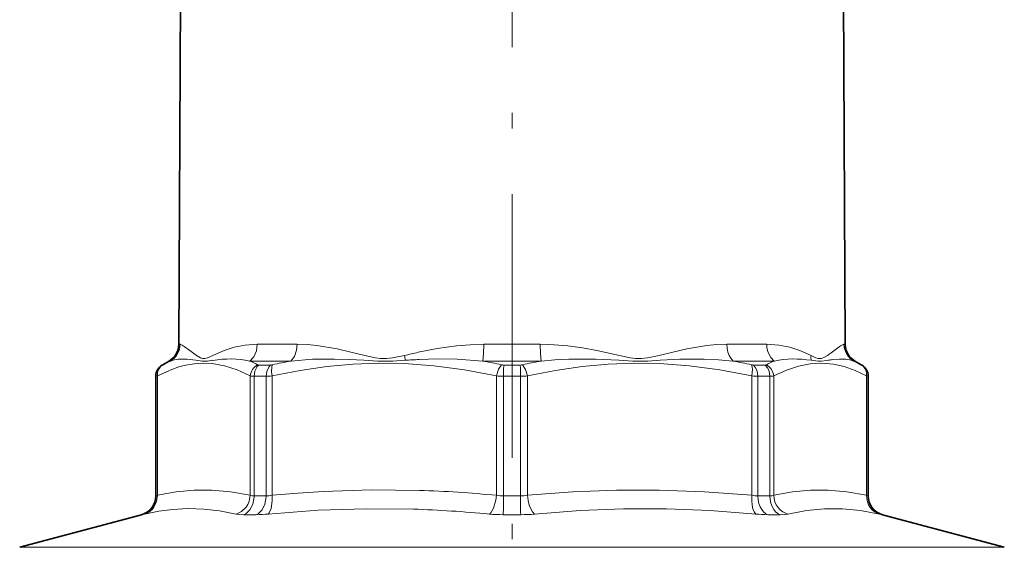
# Model space of a CAD drawing. Extents: x 0 to 420, y 0 to 297.
# Drawn here: x 119 to 126, y 252 to 256 of the extents above; entities that cross this region are included whole.
import ezdxf

# ---------------------------------------------------------------- set-up
doc = ezdxf.new("R2010")
doc.units = 0
doc.linetypes.add('DASHDOT', pattern=[18.5, 12, -3, 0.5, -3])

msp = doc.modelspace()

# ---------------------------------------------------------------- linework, layer by layer
at = {"color": 7, "linetype": 'DASHDOT', "lineweight": 13, "ltscale": 0.141251}
msp.add_line((122.336487, 257.322327), (122.336487, 251.672272), dxfattribs=at)
at = {"color": 7, "lineweight": 35}
for p, q in [((120.20533, 256.528595), (120.193054, 253.714966)), ((124.467651, 256.528595), (124.479927, 253.714966)), ((120.130554, 253.607254), (120.086487, 253.581818)), ((124.542427, 253.607254), (124.586487, 253.581818)), ((120.044823, 252.739624), (120.044823, 253.509644)), ((124.628151, 252.739624), (124.628151, 253.509644)), ((119.952171, 252.618881), (119.169327, 252.409119)), ((124.720802, 252.618881), (125.503647, 252.409119))]:
    msp.add_line(p, q, dxfattribs=at)
at = {"color": 7, "lineweight": 13}
for p, q in [((120.20076, 253.714966), (120.193054, 253.714966)), ((120.954697, 253.714966), (120.697899, 253.714966)), ((122.518074, 253.714966), (122.1549, 253.714966)), ((123.975075, 253.714966), (123.718277, 253.714966)), ((124.479927, 253.714966), (124.472221, 253.714966)), ((120.08712, 253.581818), (120.086487, 253.581818)), ((120.087151, 253.581818), (120.090286, 253.583405)), ((120.138481, 253.607254), (120.130554, 253.607254)), ((120.914406, 253.607254), (120.650116, 253.607254)), ((120.783661, 253.581818), (120.708229, 253.581818)), ((122.523369, 253.607254), (122.149605, 253.607254)), ((122.389832, 253.581818), (122.28315, 253.581818)), ((124.022858, 253.607254), (123.758568, 253.607254)), ((123.964752, 253.581818), (123.889313, 253.581818)), ((124.542427, 253.607254), (124.534492, 253.607254)), ((124.582687, 253.583405), (124.585831, 253.581818)), ((124.586487, 253.581818), (124.585854, 253.581818)), ((120.045464, 253.509644), (120.044823, 253.509644)), ((120.045464, 253.509644), (120.054947, 253.51123)), ((120.045464, 253.509644), (120.045464, 252.739624)), ((120.054947, 253.51123), (120.054947, 252.743683)), ((120.653046, 252.743683), (120.653046, 253.51123)), ((120.67807, 252.739624), (120.67807, 253.509644)), ((120.754906, 253.509644), (120.67807, 253.509644)), ((120.754906, 253.509644), (120.754906, 252.739624)), ((120.793343, 253.51123), (120.793343, 252.743683)), ((122.237289, 252.743683), (122.237289, 253.51123)), ((122.282158, 252.739624), (122.282158, 253.509644)), ((122.390816, 253.509644), (122.282158, 253.509644)), ((122.390816, 252.739624), (122.390816, 253.509644)), ((122.435692, 252.743683), (122.435692, 253.51123)), ((123.879639, 253.51123), (123.879639, 252.743683)), ((123.918068, 253.509644), (123.918068, 252.739624)), ((123.994904, 253.509644), (123.918068, 253.509644)), ((123.994904, 252.739624), (123.994904, 253.509644)), ((124.019928, 252.743683), (124.019928, 253.51123)), ((124.618027, 253.51123), (124.62751, 253.509644)), ((124.618027, 252.743683), (124.618027, 253.51123)), ((124.628151, 253.509644), (124.62751, 253.509644)), ((124.62751, 252.739624), (124.62751, 253.509644)), ((120.045464, 252.739624), (120.044823, 252.739624)), ((120.754906, 252.739624), (120.67807, 252.739624)), ((122.390816, 252.739624), (122.282158, 252.739624)), ((123.994904, 252.739624), (123.918068, 252.739624)), ((124.628151, 252.739624), (124.62751, 252.739624)), ((119.952843, 252.618881), (119.952171, 252.618881)), ((120.690964, 252.618881), (120.611031, 252.618881)), ((122.393013, 252.618881), (122.279961, 252.618881)), ((124.061951, 252.618881), (123.98201, 252.618881)), ((124.720802, 252.618881), (124.720131, 252.618881)), ((119.169327, 252.409119), (121.444809, 252.409119)), ((125.503647, 252.409119), (121.444809, 252.409119))]:
    msp.add_line(p, q, dxfattribs=at)
for points in [[(120.20076, 253.714966), (120.20475, 253.714371), (120.215096, 253.709885), (120.228439, 253.701569), (120.263474, 253.67569), (120.307152, 253.643158)], [(120.412926, 253.643158), (120.484749, 253.675644), (120.548561, 253.696136), (120.619598, 253.7099), (120.697899, 253.714966)], [(120.650116, 253.607254), (120.675186, 253.634613), (120.692253, 253.673187), (120.697899, 253.714966)], [(120.914406, 253.607254), (120.936188, 253.635803), (120.950882, 253.677505), (120.954697, 253.714966)], [(120.954697, 253.714966), (121.017815, 253.712799), (121.081902, 253.706757), (121.212303, 253.685181), (121.300713, 253.665359), (121.390129, 253.643158)], [(121.732964, 253.663406), (121.854568, 253.687592), (121.980499, 253.705292), (122.066841, 253.712402), (122.154907, 253.714966)], [(122.149605, 253.607254), (122.153473, 253.652771), (122.1549, 253.714966)], [(122.518074, 253.714966), (122.519501, 253.652771), (122.523369, 253.607254)], [(122.518074, 253.714966), (122.607903, 253.712311), (122.695999, 253.704926), (122.790321, 253.69223), (122.882172, 253.675659), (123.027473, 253.643158)], [(123.282837, 253.643158), (123.372063, 253.665314), (123.460457, 253.685135), (123.590958, 253.706757), (123.655098, 253.712799), (123.718277, 253.714966)], [(123.718277, 253.714966), (123.720024, 253.689621), (123.725044, 253.665344), (123.732918, 253.643661), (123.743393, 253.624817), (123.758568, 253.607254)], [(123.975075, 253.714966), (123.976837, 253.69165), (123.981888, 253.669159), (123.989922, 253.64859), (124.00071, 253.63031), (124.022858, 253.607254)], [(123.975075, 253.714966), (124.053368, 253.7099), (124.124374, 253.696167), (124.188179, 253.675659), (124.260048, 253.643158)], [(124.389053, 253.66008), (124.432312, 253.692886), (124.449142, 253.70462), (124.466148, 253.713715), (124.472221, 253.714966)], [(124.472221, 253.714966), (124.473991, 253.694473), (124.479088, 253.674561), (124.487366, 253.655762), (124.498604, 253.638565), (124.512497, 253.623474), (124.528656, 253.610855), (124.534492, 253.607254)], [(120.30719, 253.643677), (120.332359, 253.628967), (120.345642, 253.624374), (120.361305, 253.623535), (120.377708, 253.627625), (120.41288, 253.643677)], [(121.390236, 253.643677), (121.457474, 253.628967), (121.49099, 253.624374), (121.529037, 253.623535), (121.567406, 253.627625), (121.645393, 253.643677)], [(123.02758, 253.643677), (123.097481, 253.628967), (123.13163, 253.624374), (123.169777, 253.623535), (123.207657, 253.627625), (123.282738, 253.643677)], [(124.260094, 253.643677), (124.291687, 253.628967), (124.306404, 253.62439), (124.327415, 253.62439), (124.347183, 253.632217), (124.365784, 253.643677)], [(120.653046, 253.51123), (120.567558, 253.551025), (120.485977, 253.577301), (120.406776, 253.591187), (120.350029, 253.593826), (120.293243, 253.590317), (120.235909, 253.580582), (120.192207, 253.569077), (120.147652, 253.553818), (120.054947, 253.51123)], [(120.090286, 253.583405), (120.078056, 253.574249), (120.068001, 253.5625), (120.060532, 253.548523), (120.056007, 253.532883), (120.054947, 253.51123)], [(120.138481, 253.607254), (120.163376, 253.614914), (120.189888, 253.619263), (120.247467, 253.619339), (120.301521, 253.611954)], [(120.301521, 253.611954), (120.343933, 253.605988), (120.377075, 253.607056), (120.411423, 253.611954)], [(120.708229, 253.581818), (120.697845, 253.57135), (120.682663, 253.541534), (120.67807, 253.509644)], [(120.783661, 253.581818), (120.773674, 253.571228), (120.759094, 253.540848), (120.754906, 253.509644)], [(120.796677, 253.583405), (120.79248, 253.572128), (120.790207, 253.535339), (120.793343, 253.51123)], [(122.237282, 253.51123), (122.030899, 253.551025), (121.833946, 253.577301), (121.642731, 253.591187), (121.478363, 253.593613), (121.313515, 253.587189), (121.145966, 253.571686), (120.973404, 253.546631), (120.793343, 253.51123)], [(120.914406, 253.607254), (121.053581, 253.618347), (121.194046, 253.620392), (121.288513, 253.617508), (121.383644, 253.611954)], [(121.383644, 253.611954), (121.472336, 253.606598), (121.569031, 253.607056), (121.649117, 253.611969)], [(121.73925, 253.617157), (121.860352, 253.620544), (121.983124, 253.618866), (122.149612, 253.607254)], [(122.267906, 253.583405), (122.250351, 253.554596), (122.237564, 253.51268), (122.237289, 253.51123)], [(122.28315, 253.581818), (122.282425, 253.5513), (122.282158, 253.509644)], [(122.435692, 253.51123), (122.423157, 253.55336), (122.405067, 253.583405)], [(123.879631, 253.51123), (123.673248, 253.551025), (123.476295, 253.577301), (123.28508, 253.591187), (123.120712, 253.593613), (122.955864, 253.587189), (122.788322, 253.571686), (122.615753, 253.546631), (122.435692, 253.51123)], [(122.523369, 253.607254), (122.613014, 253.614899), (122.701828, 253.619263), (122.876663, 253.619324), (123.023964, 253.611954)], [(123.023964, 253.611954), (123.113815, 253.606598), (123.210449, 253.607056), (123.289284, 253.611954)], [(123.289284, 253.611954), (123.415642, 253.618805), (123.572563, 253.619965), (123.665855, 253.615723), (123.758568, 253.607254)], [(123.879639, 253.51123), (123.883026, 253.55336), (123.880867, 253.570541), (123.876297, 253.583405)], [(123.918068, 253.509644), (123.916389, 253.529648), (123.911438, 253.548477), (123.903778, 253.564606), (123.889313, 253.581818)], [(123.994904, 253.509644), (123.993217, 253.52919), (123.988266, 253.547653), (123.980537, 253.563629), (123.964752, 253.581818)], [(124.403999, 253.586945), (124.329285, 253.593735), (124.254745, 253.589905), (124.179192, 253.575317), (124.101364, 253.549408), (124.019928, 253.51123)], [(124.261467, 253.611969), (124.307144, 253.605988), (124.325432, 253.605774), (124.361046, 253.610214), (124.37146, 253.611954)], [(124.399696, 253.616425), (124.443855, 253.620453), (124.484932, 253.61908), (124.51046, 253.614716), (124.534492, 253.607254)], [(124.618027, 253.51123), (124.543945, 253.546417), (124.472931, 253.571396), (124.403999, 253.586945)], [(124.618027, 253.51123), (124.617668, 253.52829), (124.613968, 253.544449), (124.607193, 253.559052), (124.597694, 253.571503), (124.582687, 253.583405)], [(124.62751, 253.509644), (124.625816, 253.526367), (124.620804, 253.542404), (124.612671, 253.557114), (124.601753, 253.569885), (124.585854, 253.581818)], [(119.971748, 252.622925), (119.989494, 252.629562), (120.00589, 252.639267), (120.020561, 252.651886), (120.033012, 252.666992), (120.05011, 252.703506), (120.054947, 252.743683)], [(120.653046, 252.743668), (120.526558, 252.766815), (120.405998, 252.777603), (120.292107, 252.777161), (120.176315, 252.766113), (120.054947, 252.743683)], [(120.561798, 252.622925), (120.59729, 252.63945), (120.626572, 252.667755), (120.637756, 252.685547), (120.646057, 252.705032), (120.653046, 252.743683)], [(120.611031, 252.618881), (120.625282, 252.625977), (120.650696, 252.650024), (120.669518, 252.686539), (120.677902, 252.731995), (120.67807, 252.739624)], [(120.653046, 252.743683), (120.663765, 252.740631), (120.67807, 252.739624)], [(120.690964, 252.618881), (120.704613, 252.626007), (120.729004, 252.650314), (120.747078, 252.687576), (120.754829, 252.734192), (120.754906, 252.739624)], [(120.766937, 252.622925), (120.774399, 252.63028), (120.787163, 252.658157), (120.794189, 252.707428), (120.793343, 252.743683)], [(121.741295, 252.775177), (121.432602, 252.778229), (121.120766, 252.768036), (120.959824, 252.757721), (120.793343, 252.743683)], [(122.191429, 252.622925), (122.20034, 252.630554), (122.218163, 252.660049), (122.233101, 252.71167), (122.237289, 252.743683)], [(122.279961, 252.618881), (122.281548, 252.663513), (122.282158, 252.739624)], [(122.393013, 252.618881), (122.391998, 252.639694), (122.390816, 252.739624)], [(123.879631, 252.743668), (123.574272, 252.766815), (123.283203, 252.777603), (123.008247, 252.777161), (122.728706, 252.766113), (122.435692, 252.743683)], [(122.435692, 252.743683), (122.439987, 252.711044), (122.447327, 252.680695), (122.456642, 252.655945), (122.467651, 252.636703), (122.481544, 252.622925)], [(123.879639, 252.743683), (123.878677, 252.711044), (123.881134, 252.680695), (123.886345, 252.656311), (123.894066, 252.637238), (123.906036, 252.622925)], [(123.918068, 252.739624), (123.919746, 252.715088), (123.924713, 252.691528), (123.932587, 252.670227), (123.943146, 252.651505), (123.955276, 252.636795), (123.968109, 252.626175), (123.98201, 252.618881)], [(123.994904, 252.739624), (124.009209, 252.740631), (124.019928, 252.743683)], [(123.994904, 252.739624), (123.996582, 252.715652), (124.001549, 252.692581), (124.009468, 252.6716), (124.020111, 252.653046), (124.032471, 252.638214), (124.046562, 252.626709), (124.061951, 252.618881)], [(124.618027, 252.743668), (124.491547, 252.766815), (124.370979, 252.777603), (124.257088, 252.777161), (124.141296, 252.766113), (124.019928, 252.743683)], [(124.019928, 252.743683), (124.022316, 252.722473), (124.028008, 252.701904), (124.036842, 252.682541), (124.048553, 252.664948), (124.062691, 252.64978), (124.078926, 252.637299), (124.111176, 252.622925)], [(124.618034, 252.743683), (124.619011, 252.722473), (124.623322, 252.701904), (124.630775, 252.682709), (124.641174, 252.665268), (124.654037, 252.650253), (124.669121, 252.637848), (124.701225, 252.622925)], [(124.62751, 252.739624), (124.629196, 252.719162), (124.634209, 252.699249), (124.642403, 252.680435), (124.653572, 252.663208), (124.667412, 252.648041), (124.68354, 252.635361), (124.720131, 252.618881)], [(120.561798, 252.622925), (120.455734, 252.643478), (120.354042, 252.654907), (120.254089, 252.657867), (120.153389, 252.652527), (120.06459, 252.641113), (119.971748, 252.622925)], [(120.561798, 252.622925), (120.582832, 252.619904), (120.611031, 252.618881)], [(121.702568, 252.654434), (121.397896, 252.657471), (121.089874, 252.647247), (120.766937, 252.622925)], [(123.906036, 252.622925), (123.6119, 252.64563), (123.331039, 252.656601), (123.054703, 252.656586), (122.774544, 252.645599), (122.481537, 252.622925)], [(124.061951, 252.618881), (124.090141, 252.619904), (124.111176, 252.622925)], [(124.701225, 252.622925), (124.578331, 252.64566), (124.461716, 252.656601), (124.347519, 252.656601), (124.231972, 252.645645), (124.111176, 252.622925)]]:
    msp.add_lwpolyline(points, dxfattribs=at)
at = {"color": 7, "lineweight": 35}
for centre, radius, start, end in [((120.068054, 253.715515), 0.125, 299.999992, 359.749998), ((124.604927, 253.715515), 0.125, 180.250007, 240.00001), ((120.128151, 253.509644), 0.083333, 120.000003, 180.000009), ((124.544823, 253.509644), 0.083333, 0, 60.000002), ((119.919823, 252.739624), 0.125, 285.000001, 360), ((124.753151, 252.739624), 0.125, 180.000009, 255)]:
    msp.add_arc(centre, radius, start, end, dxfattribs=at)
at = {"color": 7, "lineweight": 13}
for centre, radius, start, end in [((120.075668, 253.715408), 0.125083, 300.148022, 359.795022), ((121.279167, 253.584702), 0.370958, 4.214882, 9.066298), ((123.217529, 247.061539), 6.766735, 102.673316, 103.433489), ((124.391151, 253.633453), 0.13145, 175.767187, 189.405671), ((123.973656, 254.205292), 0.685419, 304.900874, 307.303762), ((120.128799, 253.509644), 0.083338, 120.011574, 180.003478), ((120.492783, 252.830887), 0.853389, 114.529732, 118.140676), ((120.518158, 252.963104), 0.657512, 78.422504, 99.34157), ((120.281601, 252.778076), 0.907377, 62.563577, 66.037718), ((120.743538, 253.503998), 0.090769, 118.904523, 175.422535), ((120.707222, 253.600952), 0.019138, 246.786944, 273.010881), ((120.782524, 253.644211), 0.062418, 271.048814, 283.108585), ((121.635506, 249.745911), 3.928103, 100.578046, 102.330188), ((121.960083, 249.005646), 4.616792, 92.741634, 93.862065), ((121.422409, 249.695557), 3.978711, 77.730818, 79.468746), ((122.282944, 253.654053), 0.072241, 257.983051, 270.15966), ((122.39003, 253.654053), 0.072241, 269.840335, 282.01695), ((120.269737, 253.518616), 2.121069, 359.757566, 1.707323), ((123.250511, 249.695892), 3.978378, 100.531423, 102.269461), ((123.037437, 249.745697), 3.928316, 77.670029, 79.422102), ((123.890457, 253.644211), 0.062418, 256.891396, 268.951181), ((123.965759, 253.600952), 0.019138, 266.989168, 293.213051), ((124.391365, 252.778122), 0.907336, 113.963113, 117.437303), ((123.929443, 253.503998), 0.090769, 4.577467, 61.095482), ((124.1548, 252.963379), 0.657236, 80.660566, 101.580657), ((124.520935, 252.759781), 0.865184, 98.055398, 99.949081), ((124.180199, 252.830887), 0.853389, 61.859418, 65.470362), ((120.674904, 253.663666), 0.15402, 261.841063, 271.17979), ((120.751831, 254.04303), 0.533403, 270.330032, 274.462706), ((122.281395, 254.124847), 0.615191, 265.888688, 270.071387), ((122.391586, 254.124847), 0.615192, 269.928608, 274.11128), ((123.921143, 254.04303), 0.533402, 265.537288, 269.669963), ((123.998077, 253.663666), 0.15402, 268.820205, 278.158938), ((119.920471, 252.739609), 0.124994, 285.01123, 0.00609), ((120.006012, 252.843307), 0.110972, 290.831043, 296.156289), ((120.75161, 252.95163), 0.212074, 270.890299, 281.345741), ((121.490372, 244.915863), 7.863348, 84.54945, 88.171335), ((122.281464, 252.983444), 0.243816, 259.560682, 270.163567), ((122.39151, 252.983444), 0.24382, 269.836701, 280.439395), ((123.921364, 252.95163), 0.212066, 258.654295, 269.110106), ((124.666939, 252.843246), 0.110907, 243.842757, 249.171117), ((119.88401, 252.981064), 0.368693, 280.760257, 283.765779), ((120.684814, 253.437271), 0.818446, 270.430928, 275.758783), ((121.454689, 245.011673), 7.646807, 84.471176, 88.142334), ((122.278343, 253.55777), 0.938876, 264.688597, 270.098871), ((122.394608, 253.557312), 0.938436, 269.902818, 275.315661), ((123.988304, 253.437607), 0.818788, 264.234013, 269.55956), ((124.789917, 252.984467), 0.372216, 256.216485, 259.193443)]:
    msp.add_arc(centre, radius, start, end, dxfattribs=at)

doc.saveas('drawing.dxf')
